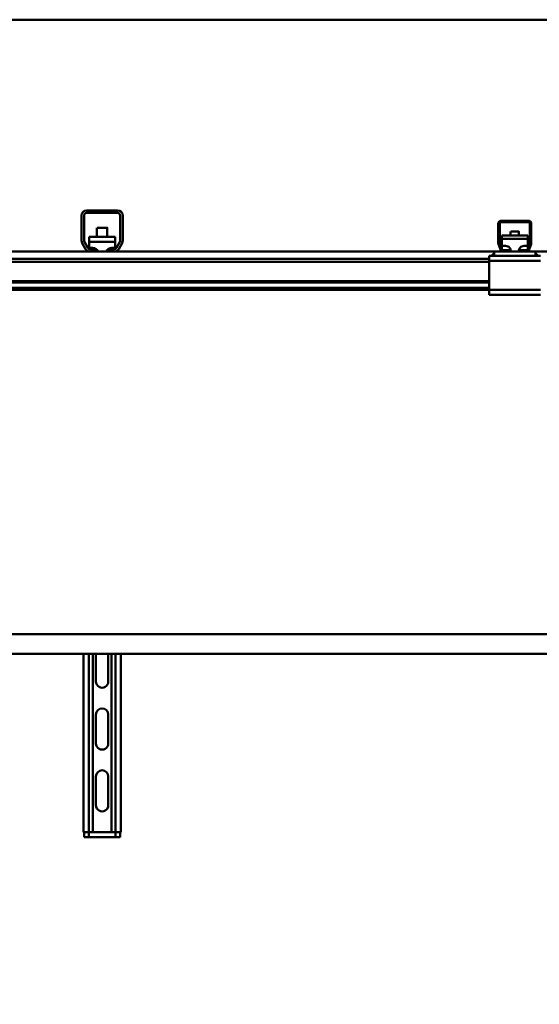
# Model space of a CAD drawing. Units: millimetres. Extents: x 0 to 23760, y 0 to 16800.
# Drawn here: x 12516 to 13020, y 12314 to 13269 of the extents above; entities that cross this region are included whole.
import ezdxf

# ---------------------------------------------------------------- set-up
doc = ezdxf.new("R2010")
doc.units = ezdxf.units.MM
doc.header["$MEASUREMENT"] = 0
doc.layers.add('(1) Shape lines', color=7, linetype='Continuous', lineweight=35)
doc.layers.add('(6) Dimensions', color=7, linetype='Continuous', lineweight=35)
doc.styles.add('Arial', font='ARIAL.TTF')
doc.dimstyles.new('Vertex Style', dxfattribs={"dimscale": 40, "dimtxt": 0.18, "dimasz": 3.6, "dimexe": 1.8, "dimexo": 0.0625, "dimgap": 1.7, "dimtad": 1, "dimdec": 1, "dimdsep": 46, "dimtxsty": 'Arial', "dimblk1": 'CLOSED', "dimblk2": 'CLOSED', "dimsah": 1, "dimcen": 0.09, "dimdle": 1.8, "dimclrd": 9, "dimclre": 9, "dimadec": 1, "dimazin": 2, "dimtfac": 0.65, "dimtdec": 4, "dimtmove": 0, "dimatfit": 3, "dimfxl": 0, "dimtolj": 1, "dimtzin": 0, "dimlwd": 25, "dimlwe": 25, "dimarcsym": 0})

# ---------------------------------------------------------------- blocks, each defined once
blk = doc.blocks.new('_Closed')
at = {"color": 0, "linetype": 'ByBlock', "lineweight": -2}
for p, q in [((-1, 0.166667), (0, 0)), ((-1, 0.166667), (-1, -0.166667)), ((0, 0), (-1, -0.166667)), ((0, 0), (-1, 0))]:
    blk.add_line(p, q, dxfattribs=at)
blk = doc.blocks.new('*D60')
at = {"layer": '(6) Dimensions', "color": 9, "lineweight": 25}
for p, q in [((13709.9, 13268.9), (9893.9, 13268.9)), ((9965.9, 12026.9), (9965.9, 13124.9)), ((9343.9, 11882.9), (10037.9, 11882.9))]:
    blk.add_line(p, q, dxfattribs=at)
at = {"layer": 'Defpoints', "color": 0}
for p in [(9965.9, 13268.9), (13829.9, 13268.9), (9223.9, 11882.9)]:
    blk.add_point(p, dxfattribs=at)
at = {"layer": '(6) Dimensions', "color": 9, "lineweight": 25, "xscale": 144, "yscale": 144, "zscale": 144}
for p, rotation in [((9965.9, 13268.9), 90), ((9965.9, 11882.9), 270)]:
    blk.add_blockref('_Closed', p, dxfattribs=dict(at, rotation=rotation))
at = {"layer": '(6) Dimensions', "color": 0, "lineweight": 35, "insert": (9833.18, 12575.9), "char_height": 140, "attachment_point": 5, "rotation": 90, "style": 'Arial'}
blk.add_mtext('\\A1;1386', dxfattribs=at)
blk = doc.blocks.new('*D63')
at = {"layer": '(6) Dimensions', "color": 9, "lineweight": 25}
for p, q in [((13641.9, 12531.9), (13641.9, 11269.9)), ((12869.9, 11762.9), (12869.9, 11269.9)), ((13497.9, 11341.9), (13013.9, 11341.9))]:
    blk.add_line(p, q, dxfattribs=at)
at = {"layer": 'Defpoints', "color": 0}
for p in [(13641.9, 12651.9), (12869.9, 11882.9), (12869.9, 11341.9)]:
    blk.add_point(p, dxfattribs=at)
at = {"layer": '(6) Dimensions', "color": 9, "lineweight": 25, "xscale": 144, "yscale": 144, "zscale": 144, "rotation": 180}
blk.add_blockref('_Closed', (12869.9, 11341.9), dxfattribs=at)
at = {"layer": '(6) Dimensions', "color": 9, "lineweight": 25, "xscale": 144, "yscale": 144, "zscale": 144}
blk.add_blockref('_Closed', (13641.9, 11341.9), dxfattribs=at)
at = {"layer": '(6) Dimensions', "color": 0, "lineweight": 35, "insert": (13255.9, 11473.43), "char_height": 140, "attachment_point": 5, "style": 'Arial'}
blk.add_mtext('\\A1;772', dxfattribs=at)
blk = doc.blocks.new('*D71')
at = {"layer": '(6) Dimensions', "color": 9, "lineweight": 25}
for p, q in [((13641.9, 12771.9), (13641.9, 14040.9)), ((13829.9, 13388.9), (13829.9, 14040.9)), ((13641.9, 13968.9), (12516, 13968.9)), ((13497.9, 13968.9), (13353.9, 13968.9)), ((13829.9, 13968.9), (13641.9, 13968.9)), ((13973.9, 13968.9), (14117.9, 13968.9))]:
    blk.add_line(p, q, dxfattribs=at)
at = {"layer": 'Defpoints', "color": 0}
for p in [(13641.9, 13968.9), (13829.9, 13268.9), (13641.9, 12651.9)]:
    blk.add_point(p, dxfattribs=at)
at = {"layer": '(6) Dimensions', "color": 9, "lineweight": 25, "xscale": 144, "yscale": 144, "zscale": 144}
blk.add_blockref('_Closed', (13641.9, 13968.9), dxfattribs=at)
at = {"layer": '(6) Dimensions', "color": 9, "lineweight": 25, "xscale": 144, "yscale": 144, "zscale": 144, "rotation": 180}
blk.add_blockref('_Closed', (13829.9, 13968.9), dxfattribs=at)
at = {"layer": '(6) Dimensions', "color": 0, "lineweight": 35, "insert": (12934.95, 14101.62), "char_height": 140, "attachment_point": 5, "style": 'Arial'}
blk.add_mtext('\\A1;MIN 188', dxfattribs=at)
blk = doc.blocks.new('*D72')
at = {"layer": '(6) Dimensions', "color": 9, "lineweight": 25}
for p, q in [((2698.1, 13388.9), (2698.1, 14340.9)), ((13641.9, 13388.9), (13641.9, 14340.9)), ((2842.1, 14268.9), (13497.9, 14268.9))]:
    blk.add_line(p, q, dxfattribs=at)
at = {"layer": 'Defpoints', "color": 0}
for p in [(13641.9, 14268.9), (2698.1, 13268.9), (13641.9, 13268.9)]:
    blk.add_point(p, dxfattribs=at)
at = {"layer": '(6) Dimensions', "color": 9, "lineweight": 25, "xscale": 144, "yscale": 144, "zscale": 144, "rotation": 180}
blk.add_blockref('_Closed', (2698.1, 14268.9), dxfattribs=at)
at = {"layer": '(6) Dimensions', "color": 9, "lineweight": 25, "xscale": 144, "yscale": 144, "zscale": 144}
blk.add_blockref('_Closed', (13641.9, 14268.9), dxfattribs=at)
at = {"layer": '(6) Dimensions', "color": 0, "lineweight": 35, "insert": (7981.9, 14402.53), "char_height": 140, "attachment_point": 5, "style": 'Arial'}
blk.add_mtext('\\A1;SPAN 16500', dxfattribs=at)
blk = doc.blocks.new('MACRO_10_93dcedf2-2729-427e-8010-c12cfdf52f9a')
at = {"layer": '(1) Shape lines', "color": 7, "linetype": 'Continuous', "lineweight": 50, "ltscale": 120}
for p, q in [((-0.1, 4857), (-8000, 4857)), ((-1249.2, 4672), (-1219.2, 4672)), ((-1254.2, 4642.7), (-1254.2, 4667)), ((-1251.7, 4667), (-1251.7, 4642.7)), ((-1219.2, 4669.5), (-1249.2, 4669.5)), ((-1216.7, 4642.7), (-1216.7, 4667)), ((-1214.2, 4667), (-1214.2, 4642.7)), ((-847.2, 4662), (-821.2, 4662)), ((-1239.2, 4646.3), (-1239.2, 4655.17)), ((-1239.2, 4646.3), (-1239.2, 4655.17)), ((-1229.2, 4655.17), (-1229.2, 4646.3)), ((-1229.2, 4655.17), (-1229.2, 4646.3)), ((-850.2, 4640.25), (-850.2, 4659)), ((-848.7, 4660), (-848.7, 4640.22)), ((-820.2, 4660.5), (-848.2, 4660.5)), ((-838.2, 4647.79), (-838.2, 4651.45)), ((-838.2, 4647.79), (-838.2, 4651.45)), ((-830.2, 4651.45), (-830.2, 4647.79)), ((-830.2, 4651.45), (-830.2, 4647.79)), ((-819.7, 4640.22), (-819.7, 4660)), ((-818.2, 4659), (-818.2, 4640.25)), ((-1246.7, 4646.3), (-1246.7, 4641.68)), ((-1246.7, 4646.3), (-1221.7, 4646.3)), ((-1246.7, 4641.68), (-1221.7, 4641.68)), ((-1246.7, 4641.68), (-1246.7, 4635.56)), ((-1221.7, 4641.68), (-1221.7, 4646.3)), ((-1221.7, 4635.56), (-1221.7, 4641.68)), ((-846.7, 4647.79), (-846.7, 4644.34)), ((-846.7, 4647.79), (-821.7, 4647.79)), ((-846.7, 4644.34), (-846.7, 4637.58)), ((-846.7, 4644.34), (-821.7, 4644.34)), ((-821.7, 4644.34), (-821.7, 4647.79)), ((-821.7, 4637.58), (-821.7, 4644.34)), ((-1245.91, 4632), (-1322.49, 4632)), ((-1250.24, 4634.5), (-1253.53, 4640.2)), ((-1251.37, 4641.45), (-1248.07, 4635.75)), ((-1246.7, 4634.64), (-1246.7, 4635.56)), ((-1246.7, 4635.56), (-1243.2, 4635.56)), ((-1245.91, 4634.5), (-1241.2, 4634.5)), ((-1241.2, 4632), (-1245.91, 4632)), ((-1241.2, 4634.5), (-1239.92, 4634.5)), ((-1241.2, 4634.5), (-1241.2, 4632)), ((-1227.2, 4632), (-1241.2, 4632)), ((-1239.2, 4633.65), (-1239.2, 4633.91)), ((-1239.2, 4633.65), (-1239.2, 4633.91)), ((-1229.2, 4633.91), (-1229.2, 4633.65)), ((-1229.2, 4633.91), (-1229.2, 4633.65)), ((-1228.48, 4634.5), (-1227.2, 4634.5)), ((-1227.2, 4634.5), (-1222.49, 4634.5)), ((-1227.2, 4632), (-1227.2, 4634.5)), ((-1222.49, 4632), (-1227.2, 4632)), ((-1225.2, 4635.56), (-1221.7, 4635.56)), ((-854.2, 4632), (-1222.49, 4632)), ((-1221.7, 4634.64), (-1221.7, 4635.56)), ((-1220.33, 4635.75), (-1217.03, 4641.45)), ((-1214.87, 4640.2), (-1218.16, 4634.5)), ((-845.29, 4632), (-854.2, 4632)), ((-854.2, 4628), (-854.2, 4632)), ((-848.11, 4633.97), (-850.02, 4639.22)), ((-848.67, 4640.05), (-846.4, 4633.83)), ((-846.7, 4637.58), (-843.2, 4637.58)), ((-846.7, 4634.64), (-846.7, 4637.58)), ((-845.93, 4633.5), (-840.2, 4633.5)), ((-840.2, 4632), (-845.29, 4632)), ((-839.51, 4633.5), (-840.2, 4633.5)), ((-840.2, 4633.5), (-840.2, 4632)), ((-828.2, 4632), (-840.2, 4632)), ((-828.2, 4633.5), (-828.89, 4633.5)), ((-828.2, 4633.5), (-822.47, 4633.5)), ((-828.2, 4632), (-828.2, 4633.5)), ((-823.11, 4632), (-828.2, 4632)), ((-825.2, 4637.58), (-821.7, 4637.58)), ((-814.2, 4632), (-823.11, 4632)), ((-822, 4633.83), (-819.73, 4640.05)), ((-821.7, 4634.64), (-821.7, 4637.58)), ((-818.38, 4639.22), (-820.29, 4633.97)), ((-434.1, 4632), (-814.2, 4632)), ((-814.2, 4628), (-814.2, 4632)), ((-859.2, 4625), (-2017, 4625)), ((-856.7, 4628), (-859.2, 4628)), ((-859.2, 4628), (-859.2, 4623)), ((-809.2, 4623), (-859.2, 4623)), ((-859.2, 4623), (-859.2, 4595)), ((-856.7, 4628), (-854.2, 4630.5)), ((-854.2, 4628), (-856.7, 4628)), ((-814.2, 4628), (-854.2, 4628)), ((-814.2, 4630.5), (-811.7, 4628)), ((-811.7, 4628), (-814.2, 4628)), ((-809.2, 4628), (-811.7, 4628)), ((-859.2, 4622), (-2017, 4622)), ((-859.2, 4603.25), (-2017, 4603.25)), ((-859.2, 4602.22), (-2017, 4602.22)), ((-859.2, 4596.97), (-2017, 4596.97)), ((-859.2, 4595), (-2017, 4595)), ((-859.2, 4595), (-859.2, 4590)), ((-809.2, 4595), (-859.2, 4595)), ((-809.2, 4590), (-859.2, 4590)), ((-418.1, 4261), (-1614.53, 4261)), ((-1613.84, 4242), (-418.1, 4242)), ((-1252.2, 4242), (-1252.2, 4069)), ((-1247.2, 4242), (-1247.2, 4069)), ((-1243.2, 4242), (-1243.2, 4069)), ((-1240.2, 4215), (-1240.2, 4242)), ((-1228.2, 4242), (-1228.2, 4215)), ((-1225.2, 4242), (-1225.2, 4069)), ((-1221.2, 4242), (-1221.2, 4069)), ((-1216.2, 4242), (-1216.2, 4069)), ((-1240.2, 4155), (-1240.2, 4183)), ((-1228.2, 4183), (-1228.2, 4155)), ((-1240.2, 4095), (-1240.2, 4123)), ((-1228.2, 4123), (-1228.2, 4095)), ((-1252.2, 4069), (-1247.2, 4069)), ((-1251.7, 4069), (-1251.7, 4064)), ((-1247.2, 4069), (-1247.2, 4064)), ((-1247.2, 4069), (-1243.2, 4069)), ((-1243.2, 4069), (-1225.2, 4069)), ((-1225.2, 4069), (-1221.2, 4069)), ((-1221.2, 4069), (-1221.2, 4064)), ((-1221.2, 4069), (-1216.2, 4069)), ((-1216.7, 4069), (-1216.7, 4064)), ((-1251.7, 4064), (-1247.2, 4064)), ((-1247.2, 4064), (-1221.2, 4064)), ((-1221.2, 4064), (-1216.7, 4064))]:
    blk.add_line(p, q, dxfattribs=at)
for points in [[(-1229.24, 4655.17), (-1229.2, 4655.17), (-1239.16, 4655.17)], [(-830.23, 4651.45), (-830.2, 4651.45), (-838.17, 4651.45)]]:
    blk.add_lwpolyline(points, dxfattribs=at)
for centre, radius, start, end in [((-1249.2, 4667), 5, 90, 180), ((-1219.2, 4667), 5, 0, 90), ((-1249.2, 4667), 2.5, 90, 180), ((-1219.2, 4667), 2.5, 0, 90), ((-847.2, 4659), 3, 90, 180), ((-821.2, 4659), 3, 0, 90), ((-848.2, 4660), 0.5, 90, 180), ((-820.2, 4660), 0.5, 0, 90), ((-1249.2, 4642.7), 5, 180, 210), ((-1249.2, 4642.7), 2.5, 180, 210), ((-1219.2, 4642.7), 2.5, 330, 0), ((-1219.2, 4642.7), 5, 330, 0), ((-1245.91, 4637), 5, 210, 270), ((-1245.91, 4637), 2.5, 210, 270), ((-1222.49, 4637), 2.5, 270, 330), ((-1222.49, 4637), 5, 270, 330), ((-847.2, 4640.25), 3, 180, 200), ((-848.2, 4640.22), 0.5, 180, 200), ((-845.29, 4635), 3, 200, 270), ((-845.93, 4634), 0.5, 200, 270), ((-823.11, 4635), 3, 270, 340), ((-822.47, 4634), 0.5, 270, 340), ((-820.2, 4640.22), 0.5, 340, 0), ((-821.2, 4640.25), 3, 340, 0), ((-1234.2, 4215), 6, 180, 0), ((-1234.2, 4183), 6, 0, 180), ((-1234.2, 4155), 6, 180, 0), ((-1234.2, 4123), 6, 0, 180), ((-1234.2, 4095), 6, 180, 0)]:
    blk.add_arc(centre, radius, start, end, dxfattribs=at)
for centre, major_axis, ratio, start_param, end_param in [((-1243.2, 4631.47), (-5, 0), 0.816938, 3.273081, 4.712389), ((-1243.2, 4636.08), (5, 0), 0.816938, 5.128684, 5.680479), ((-1243.2, 4636.08), (-5, 0), 0.816938, 2.140078, 2.245298), ((-1225.2, 4631.47), (-5, 0), 0.816938, 4.712389, 6.151697), ((-1225.2, 4636.08), (5, 0), 0.816938, 3.744299, 4.296094), ((-1225.2, 4636.08), (-5, 0), 0.816938, 0.890615, 1.005222), ((-843.2, 4633.06), (5, 0), 0.902405, 6.044251, 7.853982), ((-843.2, 4636.51), (-5, 0), 0.902405, 2.220777, 2.746076), ((-825.2, 4633.06), (5, 0), 0.902405, 1.570796, 3.380527), ((-825.2, 4636.51), (-5, 0), 0.902405, 0.395517, 0.920815)]:
    blk.add_ellipse(centre, major_axis=major_axis, ratio=ratio, start_param=start_param, end_param=end_param, dxfattribs=at)

msp = doc.modelspace()

# ---------------------------------------------------------------- block references
at = {"color": 7, "linetype": 'ByBlock', "rotation": 360}
msp.add_blockref('MACRO_10_93dcedf2-2729-427e-8010-c12cfdf52f9a', (13830, 8411.9), dxfattribs=at)

# ---------------------------------------------------------------- dimensions: what is measured, and where the dimension line sits
at = {"layer": '(6) Dimensions', "color": 7, "lineweight": 35}
for base, p1, p2, override, picture, middle in [((13641.9, 14268.9), (2698.1, 13268.9), (13641.9, 13268.9), {"dimtxt": 3.5, "dimexo": 3, "dimgap": 1.53125, "dimdec": 0, "dimlfac": 1.507703, "dimpost": 'SPAN <>', "dimtxsty": 'Arial', "dimcen": 0}, '*D72', (7981.9, 14268.9)), ((13641.9, 13968.9), (13829.9, 13268.9), (13641.9, 12651.9), {"dimtxt": 3.5, "dimexo": 3, "dimgap": 1.53125, "dimdec": 0, "dimpost": 'MIN <>', "dimtxsty": 'Arial', "dimcen": 0}, '*D71', (12934.95, 13968.9)), ((12869.9, 11341.9), (13641.9, 12651.9), (12869.9, 11882.9), {"dimtxt": 3.5, "dimexo": 3, "dimgap": 1.53125, "dimdec": 0, "dimtxsty": 'Arial', "dimcen": 0}, '*D63', (13255.9, 11341.9))]:
    dim = msp.add_linear_dim(base=base, p1=p1, p2=p2, dimstyle='Vertex Style', override=override, dxfattribs=at)
    dim.commit()
    dim.dimension.update_dxf_attribs({"geometry": picture, "text_midpoint": middle, "dimtype": 160})
dim = msp.add_linear_dim(base=(9965.9, 13268.9), p1=(9223.9, 11882.9), p2=(13829.9, 13268.9), angle=90, dimstyle='Vertex Style', override={"dimtxt": 3.5, "dimexo": 3, "dimgap": 1.53125, "dimdec": 0, "dimtxsty": 'Arial', "dimcen": 0}, dxfattribs=at)
dim.commit()
dim.dimension.update_dxf_attribs({"geometry": '*D60', "text_midpoint": (9965.9, 12575.9), "dimtype": 160})

doc.saveas('drawing.dxf')
